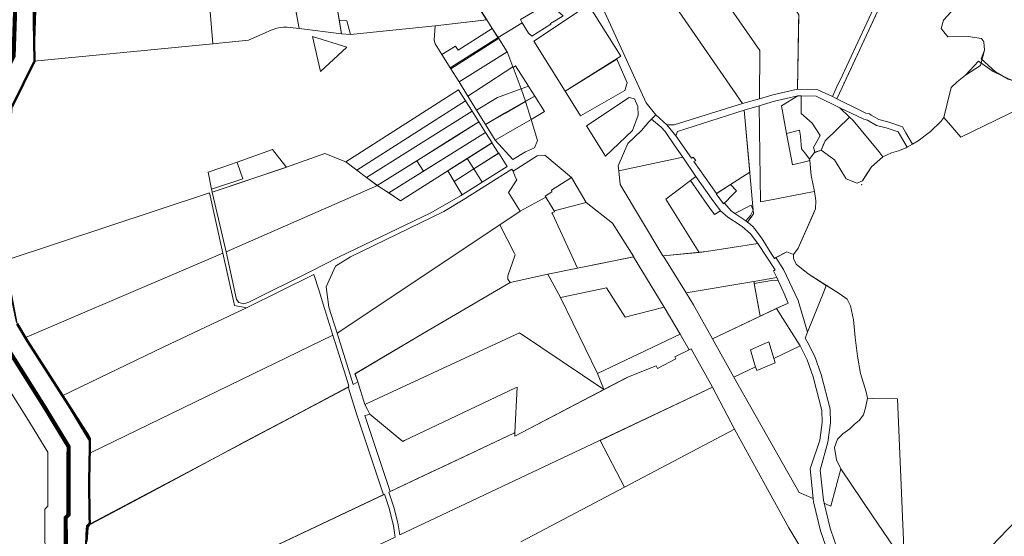
# Model space of a CAD drawing. Units: millimetres. Extents: x 1331 to 38040, y -5065 to 26310.
# Drawn here: x 21001 to 23370, y 8269 to 9513 of the extents above; entities that cross this region are included whole.
import ezdxf

# ---------------------------------------------------------------- set-up
doc = ezdxf.new("R2010")
doc.units = ezdxf.units.MM
for name, color, linetype, lineweight in [('2006_VALD', 7, 'Continuous', 5), ('45', 7, 'Continuous', 5), ('Level 1', 24, 'Continuous', 0)]:
    doc.layers.add(name, color=color, linetype=linetype, lineweight=lineweight)
doc.layers.add('VALLA PIIR', color=1, linetype='Continuous', lineweight=5, plot=False)

msp = doc.modelspace()

# ---------------------------------------------------------------- linework, layer by layer
at = {"layer": '2006_VALD', "linetype": 'Continuous', "lineweight": 50}
for points in [[(20983, 9303.6), (21036.4, 9412.8), (21030.5, 9748), (21037.1, 9762.7), (21008.9, 9779.7), (20976.3, 9799.4)], [(21161.7, 8256.3), (21164.2, 8289.5), (21164.8, 8292.8), (21170, 8300.1), (21168.5, 8314.5), (21168.2, 8403.4), (21169.3, 8482.5), (21169.3, 8501.4), (21170, 8504.5), (21166.8, 8510), (21019.5, 8738.5), (20994.4, 8780.7)]]:
    msp.add_lwpolyline(points, dxfattribs=at)
at = {"layer": '45', "linetype": 'Continuous'}
msp.add_point((23027.1, 9115.2), dxfattribs=at)
at = {"layer": 'Level 1', "flags": 128}
for points in [[(23227, 9908), (23206.5, 9866.8), (23198.1, 9848.7), (23180, 9809.6), (23161, 9768.7), (23136.3, 9715.4), (23111.6, 9662.2), (23088.9, 9613.2), (23082.2, 9598.7), (22974, 9365.6), (22969.8, 9356.5), (22956.4, 9327.5), (22967.2, 9322.3), (22979.7, 9349.2), (22983.9, 9358.3), (23161.2, 9740.5), (23172.6, 9765.2), (23191.7, 9806.4), (23210.7, 9847.2), (23215.7, 9858.1), (23236.5, 9902.8)], [(23227, 9908), (23206.5, 9866.8), (23198.1, 9848.7), (23180, 9809.6), (23161, 9768.7), (23136.3, 9715.4), (23111.6, 9662.2), (23088.9, 9613.2), (23082.2, 9598.7), (22974, 9365.6), (22969.8, 9356.5), (22956.4, 9327.5), (22967.2, 9322.3), (22979.7, 9349.2), (22983.9, 9358.3), (23161.2, 9740.5), (23172.6, 9765.2), (23191.7, 9806.4), (23210.7, 9847.2), (23215.7, 9858.1), (23236.5, 9902.8)], [(21040.8, 9687.7), (21035.8, 9412.6), (21465.5, 9454.9), (21451.1, 9629.5), (21646.5, 9639.1), (21661.6, 9556.1), (21756.5, 9591.2), (21769.3, 9511.8), (21788.3, 9510), (21796.7, 9476.8), (22000.5, 9498.2), (22124.4, 9512.4), (21974.9, 9747.4), (21733.7, 9749.7), (21121.9, 9755.4), (21078, 9717.5)], [(21040.8, 9687.7), (21035.8, 9412.6), (21465.5, 9454.9), (21451.1, 9629.5), (21646.5, 9639.1), (21661.6, 9556.1), (21756.5, 9591.2), (21769.3, 9511.8), (21788.3, 9510), (21796.7, 9476.8), (22000.5, 9498.2), (22124.4, 9512.4), (21974.9, 9747.4), (21733.7, 9749.7), (21121.9, 9755.4), (21078, 9717.5)], [(22828, 9716.8), (22846.1, 9688.4), (22848.2, 9685.1), (22797.7, 9652.5), (22800.9, 9647.2), (22875.5, 9524.1), (22875.1, 9502.7), (22874.9, 9492.7), (22872.4, 9345.7), (22921.6, 9344), (22956.4, 9327.5), (22969.8, 9356.5), (22974, 9365.6), (23082.2, 9598.7), (22988.9, 9642), (22967.8, 9596.7), (22931.5, 9613.5), (22895.2, 9630.4), (22859, 9647.2), (22880, 9692.6)], [(22828, 9716.8), (22846.1, 9688.4), (22848.2, 9685.1), (22797.7, 9652.5), (22800.9, 9647.2), (22875.5, 9524.1), (22875.1, 9502.7), (22874.9, 9492.7), (22872.4, 9345.7), (22921.6, 9344), (22956.4, 9327.5), (22969.8, 9356.5), (22974, 9365.6), (23082.2, 9598.7), (22988.9, 9642), (22967.8, 9596.7), (22931.5, 9613.5), (22895.2, 9630.4), (22859, 9647.2), (22880, 9692.6)], [(22487.3, 9677.9), (22740.1, 9310.6), (22781.2, 9322), (22781.6, 9438.6), (22688.2, 9574.4), (22684.7, 9579.5), (22665.8, 9567.4), (22628.6, 9630.5), (22621.7, 9634.8), (22519.9, 9699.2)], [(22487.3, 9677.9), (22740.1, 9310.6), (22781.2, 9322), (22781.6, 9438.6), (22688.2, 9574.4), (22684.7, 9579.5), (22665.8, 9567.4), (22628.6, 9630.5), (22621.7, 9634.8), (22519.9, 9699.2)], [(22380.2, 9610.7), (22385.3, 9585.3), (22391.9, 9567.3), (22508, 9312.7), (22531.7, 9283.2), (22558, 9259.6), (22576, 9259.3), (22740.1, 9310.6), (22487.3, 9677.9)], [(22380.2, 9610.7), (22385.3, 9585.3), (22391.9, 9567.3), (22508, 9312.7), (22531.7, 9283.2), (22558, 9259.6), (22576, 9259.3), (22740.1, 9310.6), (22487.3, 9677.9)], [(22781.2, 9322), (22812.9, 9331.9), (22872.4, 9345.7), (22875.5, 9524.1), (22800.9, 9647.2), (22797.7, 9652.5), (22684.7, 9579.5), (22688.2, 9574.4), (22781.6, 9438.6)], [(22781.2, 9322), (22812.9, 9331.9), (22872.4, 9345.7), (22875.5, 9524.1), (22800.9, 9647.2), (22797.7, 9652.5), (22684.7, 9579.5), (22688.2, 9574.4), (22781.6, 9438.6)], [(21451.1, 9629.5), (21465.5, 9454.9), (21551.4, 9463.5), (21605.6, 9487.2), (21619.3, 9492.1), (21628, 9494.1), (21635.3, 9494.8), (21644.5, 9494.5), (21673.4, 9491.4), (21661.6, 9556.1), (21646.5, 9639.1)], [(21451.1, 9629.5), (21465.5, 9454.9), (21551.4, 9463.5), (21605.6, 9487.2), (21619.3, 9492.1), (21628, 9494.1), (21635.3, 9494.8), (21644.5, 9494.5), (21673.4, 9491.4), (21661.6, 9556.1), (21646.5, 9639.1)], [(21756.4, 9591.2), (21661.6, 9556.1), (21673.4, 9491.3), (21774.8, 9478.2)], [(21756.4, 9591.2), (21661.6, 9556.1), (21673.4, 9491.3), (21774.8, 9478.2)], [(23299.3, 9585.5), (23260.4, 9551.5), (23223.3, 9511.4), (23218.4, 9491.7), (23234, 9471.6), (23282.8, 9472.2), (23315.3, 9467.1), (23321, 9459.3), (23322, 9439.1), (23314.7, 9418.5), (23349.1, 9386.9), (23379, 9369.3), (23441.9, 9351.2), (23444.7, 9360.1), (23417.4, 9484.4), (23376.9, 9582.4), (23304.8, 9575.7)], [(23299.3, 9585.5), (23260.4, 9551.5), (23223.3, 9511.4), (23218.4, 9491.7), (23234, 9471.6), (23282.8, 9472.2), (23315.3, 9467.1), (23321, 9459.3), (23322, 9439.1), (23314.7, 9418.5), (23349.1, 9386.9), (23379, 9369.3), (23441.9, 9351.2), (23444.7, 9360.1), (23417.4, 9484.4), (23376.9, 9582.4), (23304.8, 9575.7)], [(22308.9, 9522.3), (22272.6, 9552.4), (22267.4, 9549.3), (22244.2, 9535.8), (22205.5, 9513), (22209.6, 9505.4), (22225.2, 9480.4), (22233.5, 9473), (22279.2, 9501.5), (22278.1, 9503.2), (22291.9, 9511.7)], [(22308.9, 9522.3), (22272.6, 9552.4), (22267.4, 9549.3), (22244.2, 9535.8), (22205.5, 9513), (22209.6, 9505.4), (22225.2, 9480.4), (22233.5, 9473), (22279.2, 9501.5), (22278.1, 9503.2), (22291.9, 9511.7)], [(22237.9, 9460.7), (22313.6, 9340.4), (22447.5, 9424.8), (22369.4, 9548.6)], [(22237.9, 9460.7), (22313.6, 9340.4), (22447.5, 9424.8), (22369.4, 9548.6)], [(21788.3, 9510), (21769.3, 9511.7), (21774.8, 9478.2), (21796.6, 9476.8)], [(21788.3, 9510), (21769.3, 9511.7), (21774.8, 9478.2), (21796.6, 9476.8)], [(22049.2, 9449.2), (22055.6, 9439.6), (22138, 9491.1), (22124.5, 9512.3), (22000.6, 9498.2), (21998.1, 9463.3), (22000.8, 9454.7), (22017, 9428.6)], [(22049.2, 9449.2), (22055.6, 9439.6), (22138, 9491.1), (22124.5, 9512.3), (22000.6, 9498.2), (21998.1, 9463.3), (22000.8, 9454.7), (22017, 9428.6)], [(22152.8, 9467.5), (22138, 9491.1), (22055.6, 9439.6), (22049.2, 9449.2), (22017, 9428.6), (22038, 9394.5)], [(22152.8, 9467.5), (22138, 9491.1), (22055.6, 9439.6), (22049.2, 9449.2), (22017, 9428.6), (22038, 9394.5)], [(21788.2, 9446.5), (21705.7, 9472.2), (21724.4, 9387.6)], [(21788.2, 9446.5), (21705.7, 9472.2), (21724.4, 9387.6)], [(22151.8, 9469.8), (22037, 9396.8), (22058.2, 9363.1), (22173.6, 9435.2)], [(22151.8, 9469.8), (22037, 9396.8), (22058.2, 9363.1), (22173.6, 9435.2)], [(22173.6, 9435.2), (22058.2, 9363.1), (22079.3, 9328.4), (22110.9, 9349.2), (22187.5, 9399.5), (22175.8, 9431.2)], [(22173.6, 9435.2), (22058.2, 9363.1), (22079.3, 9328.4), (22110.9, 9349.2), (22187.5, 9399.5), (22175.8, 9431.2)], [(22437.5, 9417.9), (22313.6, 9340.4), (22350, 9280.9), (22457, 9342.2), (22462.9, 9360.8)], [(22437.5, 9417.9), (22313.6, 9340.4), (22350, 9280.9), (22457, 9342.2), (22462.9, 9360.8)], [(23246.1, 9252.3), (23265.7, 9229.5), (23435.2, 9312.6), (23442.3, 9316), (23442.9, 9332), (23442.2, 9348.8), (23381.9, 9369.1), (23343.2, 9388), (23308.2, 9413.1), (23276.5, 9379.4), (23256.2, 9363.2), (23242.3, 9349.2), (23231.9, 9307), (23224.3, 9277)], [(23246.1, 9252.3), (23265.7, 9229.5), (23435.2, 9312.6), (23442.3, 9316), (23442.9, 9332), (23442.2, 9348.8), (23381.9, 9369.1), (23343.2, 9388), (23308.2, 9413.1), (23276.5, 9379.4), (23256.2, 9363.2), (23242.3, 9349.2), (23231.9, 9307), (23224.3, 9277)], [(22187.5, 9399.5), (22110.9, 9349.2), (22079.4, 9328.5), (22100.4, 9294.9), (22150.5, 9325.6), (22207.1, 9346.3), (22188.2, 9397.5)], [(22187.5, 9399.5), (22110.9, 9349.2), (22079.4, 9328.5), (22100.4, 9294.9), (22150.5, 9325.6), (22207.1, 9346.3), (22188.2, 9397.5)], [(22188.2, 9397.5), (22207.1, 9346.3), (22224.8, 9352.6), (22194.1, 9401.2)], [(22188.2, 9397.5), (22207.1, 9346.3), (22224.8, 9352.6), (22194.1, 9401.2)], [(22056.8, 9343.6), (21785.5, 9170.6), (21812.3, 9150.3), (22073.4, 9317.6)], [(22056.8, 9343.6), (21785.5, 9170.6), (21812.3, 9150.3), (22073.4, 9317.6)], [(22167.6, 9287.2), (22218, 9316.2), (22207.1, 9346.3), (22150.5, 9325.6), (22100.4, 9294.9), (22121.5, 9260.6)], [(22167.6, 9287.2), (22218, 9316.2), (22207.1, 9346.3), (22150.5, 9325.6), (22100.4, 9294.9), (22121.5, 9260.6)], [(22224.8, 9352.6), (22207.1, 9346.3), (22218, 9316.2), (22240.2, 9328.6), (22225.9, 9350.9)], [(22224.8, 9352.6), (22207.1, 9346.3), (22218, 9316.2), (22240.2, 9328.6), (22225.9, 9350.9)], [(22073.4, 9317.6), (21812.3, 9150.3), (21835.5, 9132.9), (22029.3, 9254.9), (22089.4, 9292.5)], [(22073.4, 9317.6), (21812.3, 9150.3), (21835.5, 9132.9), (22029.3, 9254.9), (22089.4, 9292.5)], [(22122, 9260.2), (22145.3, 9222.8), (22192.4, 9249.9), (22231.4, 9272.6), (22218.3, 9315.9), (22168, 9286.9)], [(22122, 9260.2), (22145.3, 9222.8), (22192.4, 9249.9), (22231.4, 9272.6), (22218.3, 9315.9), (22168, 9286.9)], [(22240.2, 9328.6), (22218.3, 9315.9), (22231.4, 9272.6), (22263.6, 9291.2)], [(22240.2, 9328.6), (22218.3, 9315.9), (22231.4, 9272.6), (22263.6, 9291.2)], [(22467.5, 9325.2), (22364.8, 9257.1), (22410.8, 9184), (22475.7, 9246.1), (22489.2, 9282.8), (22488.4, 9303.8), (22480.1, 9322)], [(22467.5, 9325.2), (22364.8, 9257.1), (22410.8, 9184), (22475.7, 9246.1), (22489.2, 9282.8), (22488.4, 9303.8), (22480.1, 9322)], [(22783.5, 9073.8), (22818, 9080.7), (22895.8, 9095.9), (22913.6, 9099.3), (22905.5, 9137.6), (22901.7, 9173.5), (22893.2, 9171.4), (22860, 9163.3), (22846, 9238.7), (22834.1, 9305), (22873, 9329.7), (22816.7, 9316.4), (22780.2, 9305.3)], [(22783.5, 9073.8), (22818, 9080.7), (22895.8, 9095.9), (22913.6, 9099.3), (22905.5, 9137.6), (22901.7, 9173.5), (22893.2, 9171.4), (22860, 9163.3), (22846, 9238.7), (22834.1, 9305), (22873, 9329.7), (22816.7, 9316.4), (22780.2, 9305.3)], [(22834.1, 9305), (22846, 9238.7), (22877.4, 9246.4), (22879.1, 9237.3), (22879.6, 9232.4), (22882.4, 9201.7), (22889.8, 9192.1), (22901.3, 9177.1), (22912.1, 9192.4), (22914.3, 9193.3), (22911.7, 9202.5), (22911.1, 9204.6), (22926.7, 9233.9), (22908, 9263.7), (22880.9, 9286.4), (22881.3, 9329.4), (22873, 9329.7)], [(22834.1, 9305), (22846, 9238.7), (22877.4, 9246.4), (22879.1, 9237.3), (22879.6, 9232.4), (22882.4, 9201.7), (22889.8, 9192.1), (22901.3, 9177.1), (22912.1, 9192.4), (22914.3, 9193.3), (22911.7, 9202.5), (22911.1, 9204.6), (22926.7, 9233.9), (22908, 9263.7), (22880.9, 9286.4), (22881.3, 9329.4), (22873, 9329.7)], [(22881.3, 9329.4), (22880.9, 9286.4), (22908, 9263.7), (22926.7, 9233.9), (22911.1, 9204.6), (22911.7, 9202.5), (22914.3, 9193.3), (22929, 9198.7), (22934.5, 9210.7), (22939.1, 9220.8), (22997.7, 9277.6), (22974.6, 9300.4), (22917.2, 9328.2)], [(22881.3, 9329.4), (22880.9, 9286.4), (22908, 9263.7), (22926.7, 9233.9), (22911.1, 9204.6), (22911.7, 9202.5), (22914.3, 9193.3), (22929, 9198.7), (22934.5, 9210.7), (22939.1, 9220.8), (22997.7, 9277.6), (22974.6, 9300.4), (22917.2, 9328.2)], [(22089.6, 9292.1), (22029.4, 9254.6), (21835.6, 9132.6), (21861.1, 9113.2), (22046.2, 9229.4), (22105.8, 9266.5)], [(22089.6, 9292.1), (22029.4, 9254.6), (21835.6, 9132.6), (21861.1, 9113.2), (22046.2, 9229.4), (22105.8, 9266.5)], [(22579.8, 9233), (22617.6, 9179.2), (22621.7, 9182), (22627.4, 9173.8), (22623.3, 9171), (22677.2, 9094.1), (22711.3, 9116), (22757.7, 9145.8), (22744, 9294.5), (22583.4, 9243.8)], [(22579.8, 9233), (22617.6, 9179.2), (22621.7, 9182), (22627.4, 9173.8), (22623.3, 9171), (22677.2, 9094.1), (22711.3, 9116), (22757.7, 9145.8), (22744, 9294.5), (22583.4, 9243.8)], [(22744, 9294.5), (22766.9, 9045.5), (22751.9, 9025.1), (22758.8, 9020), (22765.5, 9013.7), (22785.4, 8987.5), (22811, 8947.2), (22816.7, 8937.8), (22846.4, 8954), (22850.7, 8952.2), (22863, 8947.1), (22873.7, 8962.5), (22915.5, 9057), (22916.9, 9076.2), (22913.6, 9099.3), (22895.8, 9095.9), (22818, 9080.7), (22783.5, 9073.8), (22780.2, 9305.3)], [(22744, 9294.5), (22766.9, 9045.5), (22751.9, 9025.1), (22758.8, 9020), (22765.5, 9013.7), (22785.4, 8987.5), (22811, 8947.2), (22816.7, 8937.8), (22846.4, 8954), (22850.7, 8952.2), (22863, 8947.1), (22873.7, 8962.5), (22915.5, 9057), (22916.9, 9076.2), (22913.6, 9099.3), (22895.8, 9095.9), (22818, 9080.7), (22783.5, 9073.8), (22780.2, 9305.3)], [(22974.6, 9300.4), (22997.7, 9277.6), (23006.2, 9269.9), (23067.7, 9195.4), (23078.1, 9182.8), (23098.6, 9192.4), (23115.2, 9196.9), (23133.6, 9204.3), (23136.2, 9205.8), (23128, 9219.4), (23119.9, 9233.2), (23114.9, 9242.5), (23085.4, 9252.5), (23062.2, 9258.1), (23040.6, 9270.8), (23032.2, 9273.4), (23017, 9280.3)], [(22974.6, 9300.4), (22997.7, 9277.6), (23006.2, 9269.9), (23067.7, 9195.4), (23078.1, 9182.8), (23098.6, 9192.4), (23115.2, 9196.9), (23133.6, 9204.3), (23136.2, 9205.8), (23128, 9219.4), (23119.9, 9233.2), (23114.9, 9242.5), (23085.4, 9252.5), (23062.2, 9258.1), (23040.6, 9270.8), (23032.2, 9273.4), (23017, 9280.3)], [(22121.7, 9241.4), (22105.6, 9266.9), (22046.3, 9229.6), (21956.7, 9173.2), (21972.5, 9148)], [(22121.7, 9241.4), (22105.6, 9266.9), (22046.3, 9229.6), (21956.7, 9173.2), (21972.5, 9148)], [(22145.3, 9222.8), (22187.3, 9175.7), (22217.9, 9194.6), (22239.9, 9204), (22246.9, 9221.5), (22231.4, 9272.6), (22192.4, 9249.9)], [(22145.3, 9222.8), (22187.3, 9175.7), (22217.9, 9194.6), (22239.9, 9204), (22246.9, 9221.5), (22231.4, 9272.6), (22192.4, 9249.9)], [(22521, 9273.5), (22514.6, 9266.8), (22497.4, 9246.2), (22464.1, 9214.3), (22441.2, 9161.1), (22442.4, 9148.4), (22596.4, 9182), (22577.4, 9208.6), (22553.7, 9243.6), (22544, 9253.8)], [(22521, 9273.5), (22514.6, 9266.8), (22497.4, 9246.2), (22464.1, 9214.3), (22441.2, 9161.1), (22442.4, 9148.4), (22596.4, 9182), (22577.4, 9208.6), (22553.7, 9243.6), (22544, 9253.8)], [(22961.1, 9174.9), (22989.6, 9129.5), (23016.1, 9119.1), (23028.6, 9125), (23050.2, 9158.5), (23078.1, 9182.8), (23067.7, 9195.4), (23006.2, 9269.9), (22997.7, 9277.6), (22939.1, 9220.8), (22929, 9198.7)], [(22961.1, 9174.9), (22989.6, 9129.5), (23016.1, 9119.1), (23028.6, 9125), (23050.2, 9158.5), (23078.1, 9182.8), (23067.7, 9195.4), (23006.2, 9269.9), (22997.7, 9277.6), (22939.1, 9220.8), (22929, 9198.7)], [(22137.5, 9216.3), (22121.7, 9241.4), (21889, 9095.7), (21917.1, 9076.9), (22039.5, 9154.1), (22078.3, 9178.6)], [(22137.5, 9216.3), (22121.7, 9241.4), (21889, 9095.7), (21917.1, 9076.9), (22039.5, 9154.1), (22078.3, 9178.6)], [(22846, 9238.7), (22860, 9163.3), (22893.2, 9171.4), (22901.7, 9173.5), (22901.3, 9177.1), (22889.8, 9192.1), (22882.4, 9201.7), (22879.6, 9232.4), (22879.1, 9237.3), (22877.4, 9246.4)], [(22846, 9238.7), (22860, 9163.3), (22893.2, 9171.4), (22901.7, 9173.5), (22901.3, 9177.1), (22889.8, 9192.1), (22882.4, 9201.7), (22879.6, 9232.4), (22879.1, 9237.3), (22877.4, 9246.4)], [(22077.8, 9178.5), (22093.6, 9153.3), (22153.1, 9191.1), (22136.9, 9216.4)], [(22077.8, 9178.5), (22093.6, 9153.3), (22153.1, 9191.1), (22136.9, 9216.4)], [(21525.3, 9166.6), (21537.7, 9129.5), (21462.6, 9104.3), (21464.1, 9097.4), (21640.9, 9156.8), (21642.9, 9157.5), (21641.6, 9159.2), (21608.8, 9200), (21524.2, 9169.8)], [(21525.3, 9166.6), (21537.7, 9129.5), (21462.6, 9104.3), (21464.1, 9097.4), (21640.9, 9156.8), (21642.9, 9157.5), (21641.6, 9159.2), (21608.8, 9200), (21524.2, 9169.8)], [(21454.2, 9145.2), (21462.6, 9104.3), (21537.7, 9129.5), (21525.3, 9166.6), (21524.2, 9169.8), (21487.5, 9156.7), (21484.7, 9155.7)], [(21454.2, 9145.2), (21462.6, 9104.3), (21537.7, 9129.5), (21525.3, 9166.6), (21524.2, 9169.8), (21487.5, 9156.7), (21484.7, 9155.7)], [(21734.7, 9190.7), (21642.7, 9157.5), (21640.7, 9156.8), (21464.2, 9097.4), (21497.4, 8954), (21861.5, 9113.2), (21835.5, 9133), (21812.4, 9150.3), (21785.4, 9170.5)], [(21734.7, 9190.7), (21642.7, 9157.5), (21640.7, 9156.8), (21464.2, 9097.4), (21497.4, 8954), (21861.5, 9113.2), (21835.5, 9133), (21812.4, 9150.3), (21785.4, 9170.5)], [(21861.4, 9113.1), (21889, 9095.7), (21972.5, 9148), (21956.7, 9173.2)], [(21861.4, 9113.1), (21889, 9095.7), (21972.5, 9148), (21956.7, 9173.2)], [(22077.7, 9178.5), (22039.2, 9154.1), (22030.7, 9148.8), (22046.2, 9123.1), (22093.9, 9153.3)], [(22077.7, 9178.5), (22039.2, 9154.1), (22030.7, 9148.8), (22046.2, 9123.1), (22093.9, 9153.3)], [(22153.5, 9191), (22093.9, 9153.3), (22113.9, 9121.3), (22173.8, 9159.2)], [(22153.5, 9191), (22093.9, 9153.3), (22113.9, 9121.3), (22173.8, 9159.2)], [(22177, 9096.8), (22204.9, 9051.6), (22266.6, 9085.1), (22265.5, 9087.5), (22281.6, 9098), (22280.4, 9102.5), (22328.7, 9132.8), (22264.2, 9186.3), (22246.3, 9184.8), (22187.9, 9148.2), (22192.8, 9134.5), (22197.4, 9126.9)], [(22177, 9096.8), (22204.9, 9051.6), (22266.6, 9085.1), (22265.5, 9087.5), (22281.6, 9098), (22280.4, 9102.5), (22328.7, 9132.8), (22264.2, 9186.3), (22246.3, 9184.8), (22187.9, 9148.2), (22192.8, 9134.5), (22197.4, 9126.9)], [(22442.4, 9148.4), (22445.7, 9115.8), (22548.6, 8943.7), (22635.6, 8952.4), (22555.4, 9080.6), (22615.1, 9125.8), (22627.6, 9135.3), (22596.4, 9181.9)], [(22442.4, 9148.4), (22445.7, 9115.8), (22548.6, 8943.7), (22635.6, 8952.4), (22555.4, 9080.6), (22615.1, 9125.8), (22627.6, 9135.3), (22596.4, 9181.9)], [(22030.8, 9148.7), (21917, 9076.9), (21888.5, 9096), (21861.5, 9113.2), (21497.4, 8954), (21522.6, 8839), (21527.8, 8832), (21539.9, 8828.8), (21552.3, 8832.5), (21701.9, 8906.9), (21768.1, 8940.6), (21990.5, 9047.7), (22061.8, 9088.5), (22065.8, 9090.9)], [(22030.8, 9148.7), (21917, 9076.9), (21888.5, 9096), (21861.5, 9113.2), (21497.4, 8954), (21522.6, 8839), (21527.8, 8832), (21539.9, 8828.8), (21552.3, 8832.5), (21701.9, 8906.9), (21768.1, 8940.6), (21990.5, 9047.7), (22061.8, 9088.5), (22065.8, 9090.9)], [(21737.9, 8869.5), (21745.1, 8820.2), (21764.5, 8758.2), (22155.9, 9018.9), (22204.9, 9051.6), (22177, 9096.8), (22197.4, 9126.8), (22192.8, 9134.5), (22187.9, 9148.2), (22185.3, 9153.1), (22067.6, 9079.1), (22021.5, 9051), (21796.6, 8941.9), (21760.5, 8918.9)], [(21737.9, 8869.5), (21745.1, 8820.2), (21764.5, 8758.2), (22155.9, 9018.9), (22204.9, 9051.6), (22177, 9096.8), (22197.4, 9126.8), (22192.8, 9134.5), (22187.9, 9148.2), (22185.3, 9153.1), (22067.6, 9079.1), (22021.5, 9051), (21796.6, 8941.9), (21760.5, 8918.9)], [(22093.9, 9153.3), (22046.2, 9123.1), (22065.6, 9090.8), (22114, 9121.3)], [(22093.9, 9153.3), (22046.2, 9123.1), (22065.6, 9090.8), (22114, 9121.3)], [(22364.2, 9072.8), (22328.7, 9132.8), (22280.4, 9102.5), (22281.6, 9098), (22265.5, 9087.5), (22266.6, 9085.1), (22286.5, 9052.5)], [(22364.2, 9072.8), (22328.7, 9132.8), (22280.4, 9102.5), (22281.6, 9098), (22265.5, 9087.5), (22266.6, 9085.1), (22286.5, 9052.5)], [(22555.4, 9080.6), (22635.6, 8952.5), (22653.5, 8954.3), (22777.3, 8973.8), (22759.1, 8997.1), (22739.2, 9015.1), (22734.7, 9017.7), (22704.6, 9037.1), (22687.3, 9052.6), (22672.8, 9043.8), (22654.8, 9067.4), (22615.2, 9125.7)], [(22555.4, 9080.6), (22635.6, 8952.5), (22653.5, 8954.3), (22777.3, 8973.8), (22759.1, 8997.1), (22739.2, 9015.1), (22734.7, 9017.7), (22704.6, 9037.1), (22687.3, 9052.6), (22672.8, 9043.8), (22654.8, 9067.4), (22615.2, 9125.7)], [(22627.6, 9135.1), (22615.2, 9125.7), (22654.8, 9067.4), (22672.8, 9043.8), (22687.3, 9052.6), (22664.6, 9083.1)], [(22627.6, 9135.1), (22615.2, 9125.7), (22654.8, 9067.4), (22672.8, 9043.8), (22687.3, 9052.6), (22664.6, 9083.1)], [(22676.4, 9093.6), (22694, 9069), (22703, 9077.1), (22709.6, 9084.2), (22725.5, 9100.5), (22711.3, 9116)], [(22676.4, 9093.6), (22694, 9069), (22703, 9077.1), (22709.6, 9084.2), (22725.5, 9100.5), (22711.3, 9116)], [(21457.9, 9095.4), (20965.8, 8932.6), (20961.9, 8931.3), (20992.5, 8785.9), (20994.5, 8780.8), (21014.5, 8747.1), (21018.5, 8748.8), (21489.9, 8950.7)], [(21457.9, 9095.4), (20965.8, 8932.6), (20961.9, 8931.3), (20992.5, 8785.9), (20994.5, 8780.8), (21014.5, 8747.1), (21018.5, 8748.8), (21489.9, 8950.7)], [(22155.9, 9018.9), (22191.1, 8950), (22193, 8946.5), (22175.8, 8896.1), (22175.5, 8888.3), (22181.2, 8880.2), (22271.6, 8900), (22342.7, 8914.3), (22282.7, 9045), (22281.5, 9047.7), (22288, 9050.1), (22286.5, 9052.5), (22266.6, 9085.1), (22204.9, 9051.6)], [(22155.9, 9018.9), (22191.1, 8950), (22193, 8946.5), (22175.8, 8896.1), (22175.5, 8888.3), (22181.2, 8880.2), (22271.6, 8900), (22342.7, 8914.3), (22282.7, 9045), (22281.5, 9047.7), (22288, 9050.1), (22286.5, 9052.5), (22266.6, 9085.1), (22204.9, 9051.6)], [(22286.5, 9052.5), (22288, 9050.1), (22281.5, 9047.7), (22282.7, 9045), (22342.7, 8914.3), (22478.2, 8941.5), (22427.4, 9022.6), (22364.1, 9072.8)], [(22286.5, 9052.5), (22288, 9050.1), (22281.5, 9047.7), (22282.7, 9045), (22342.7, 8914.3), (22478.2, 8941.5), (22427.4, 9022.6), (22364.1, 9072.8)], [(22721.4, 9045.7), (22748.2, 9028), (22759.1, 9041), (22766.1, 9054.1), (22760.9, 9065.8)], [(22721.4, 9045.7), (22748.2, 9028), (22759.1, 9041), (22766.1, 9054.1), (22760.9, 9065.8)], [(21764.5, 8758.2), (21803.2, 8634.6), (21814.1, 8641.1), (21807.7, 8659.9), (21974.2, 8758.4), (22181.2, 8880.2), (22175.5, 8888.3), (22175.8, 8896.1), (22193, 8946.5), (22191.1, 8950), (22155.9, 9018.9)], [(21764.5, 8758.2), (21803.2, 8634.6), (21814.1, 8641.1), (21807.7, 8659.9), (21974.2, 8758.4), (22181.2, 8880.2), (22175.5, 8888.3), (22175.8, 8896.1), (22193, 8946.5), (22191.1, 8950), (22155.9, 9018.9)], [(22548.8, 8943.9), (22604.2, 8855.3), (22767.1, 8882.4), (22822.9, 8891.7), (22814.3, 8907.8), (22818.4, 8910.6), (22777.3, 8973.8), (22653.5, 8954.3)], [(22548.8, 8943.9), (22604.2, 8855.3), (22767.1, 8882.4), (22822.9, 8891.7), (22814.3, 8907.8), (22818.4, 8910.6), (22777.3, 8973.8), (22653.5, 8954.3)], [(21489.9, 8950.7), (21018.5, 8748.8), (21014.5, 8747.1), (21024.9, 8729.8), (21043.7, 8700.6), (21082.2, 8639.6), (21102.9, 8606.9), (21347.5, 8725.3), (21546.6, 8819.2), (21518.1, 8824.5), (21515.1, 8836.1)], [(21489.9, 8950.7), (21018.5, 8748.8), (21014.5, 8747.1), (21024.9, 8729.8), (21043.7, 8700.6), (21082.2, 8639.6), (21102.9, 8606.9), (21347.5, 8725.3), (21546.6, 8819.2), (21518.1, 8824.5), (21515.1, 8836.1)], [(22271.4, 8900), (22302.1, 8843.6), (22412.8, 8867.1), (22457.7, 8796.6), (22551.9, 8820.4), (22478.1, 8941.4)], [(22271.4, 8900), (22302.1, 8843.6), (22412.8, 8867.1), (22457.7, 8796.6), (22551.9, 8820.4), (22478.1, 8941.4)], [(22820.2, 8939.7), (22839.1, 8911.2), (22873.7, 8836.5), (22896.5, 8760.3), (22935.4, 8857.3), (22941.7, 8873), (22898, 8900.8), (22868.8, 8923.7), (22863.1, 8937.9), (22863, 8947.1), (22850.7, 8952.2), (22846.4, 8954)], [(22820.2, 8939.7), (22839.1, 8911.2), (22873.7, 8836.5), (22896.5, 8760.3), (22935.4, 8857.3), (22941.7, 8873), (22898, 8900.8), (22868.8, 8923.7), (22863.1, 8937.9), (22863, 8947.1), (22850.7, 8952.2), (22846.4, 8954)], [(21102.9, 8606.9), (21119, 8581.7), (21130.5, 8563.8), (21169.2, 8502.7), (21169.1, 8497.8), (21168.4, 8468.3), (21172.9, 8470.5), (21754.5, 8753.3), (21734.6, 8817), (21721.2, 8859.9), (21708.5, 8899.4), (21546.6, 8819.2), (21347.5, 8725.1)], [(21102.9, 8606.9), (21119, 8581.7), (21130.5, 8563.8), (21169.2, 8502.7), (21169.1, 8497.8), (21168.4, 8468.3), (21172.9, 8470.5), (21754.5, 8753.3), (21734.6, 8817), (21721.2, 8859.9), (21708.5, 8899.4), (21546.6, 8819.2), (21347.5, 8725.1)], [(21807.4, 8660.3), (21814.2, 8641), (21831.1, 8586), (22203.6, 8758.4), (22406.8, 8622.1), (22405.8, 8624.5), (22391, 8660.8), (22302.1, 8843.6), (22271.5, 8900.1), (22180.9, 8880.2), (21974.3, 8758.4)], [(21807.4, 8660.3), (21814.2, 8641), (21831.1, 8586), (22203.6, 8758.4), (22406.8, 8622.1), (22405.8, 8624.5), (22391, 8660.8), (22302.1, 8843.6), (22271.5, 8900.1), (22180.9, 8880.2), (21974.3, 8758.4)], [(22768, 8877.5), (22782.6, 8798.5), (22821.4, 8816.9), (22850, 8830.5), (22839.8, 8855.4), (22825.8, 8885.1), (22815, 8885.4)], [(22768, 8877.5), (22782.6, 8798.5), (22821.4, 8816.9), (22850, 8830.5), (22839.8, 8855.4), (22825.8, 8885.1), (22815, 8885.4)], [(22302.1, 8843.6), (22391, 8660.8), (22589.8, 8755.1), (22551.9, 8820.4), (22457.7, 8796.6), (22412.8, 8867.1)], [(22302.1, 8843.6), (22391, 8660.8), (22589.8, 8755.1), (22551.9, 8820.4), (22457.7, 8796.6), (22412.8, 8867.1)], [(22604.2, 8855.3), (22622.5, 8826), (22668.2, 8744.2), (22782.8, 8798.5), (22767.1, 8882.4)], [(22604.2, 8855.3), (22622.5, 8826), (22668.2, 8744.2), (22782.8, 8798.5), (22767.1, 8882.4)], [(22897, 8735), (22914.1, 8701.5), (22929.4, 8658.5), (22950.7, 8574.9), (22952, 8541.7), (22945.3, 8495.2), (22927.2, 8428.4), (22934.7, 8355.9), (22936.5, 8348.5), (22943.3, 8345.6), (22952.7, 8341.6), (22977, 8431.2), (22966.1, 8453), (22961.1, 8482.9), (22968.5, 8502.7), (22981.1, 8515.8), (22998.3, 8527.8), (23009.1, 8537.7), (23021, 8548), (23031.5, 8561.6), (23035.8, 8578.2), (23041.2, 8601.1), (23037.5, 8616.7), (23024, 8660.5), (23016.7, 8702.9), (23011.5, 8747.7), (23007.3, 8790.4), (23000, 8823.7), (22991.7, 8839.4), (22975, 8851.9), (22941.7, 8873.1), (22935.4, 8857.3), (22896.5, 8760.3), (22890.6, 8745.5)], [(22897, 8735), (22914.1, 8701.5), (22929.4, 8658.5), (22950.7, 8574.9), (22952, 8541.7), (22945.3, 8495.2), (22927.2, 8428.4), (22934.7, 8355.9), (22936.5, 8348.5), (22943.3, 8345.6), (22952.7, 8341.6), (22977, 8431.2), (22966.1, 8453), (22961.1, 8482.9), (22968.5, 8502.7), (22981.1, 8515.8), (22998.3, 8527.8), (23009.1, 8537.7), (23021, 8548), (23031.5, 8561.6), (23035.8, 8578.2), (23041.2, 8601.1), (23037.5, 8616.7), (23024, 8660.5), (23016.7, 8702.9), (23011.5, 8747.7), (23007.3, 8790.4), (23000, 8823.7), (22991.7, 8839.4), (22975, 8851.9), (22941.7, 8873.1), (22935.4, 8857.3), (22896.5, 8760.3), (22890.6, 8745.5)], [(22821.7, 8816.9), (22668.2, 8744.2), (22719.6, 8651.9), (22771.7, 8676.5), (22769.3, 8683.8), (22759.5, 8717.6), (22793.7, 8733.3), (22803.1, 8737.3), (22815.5, 8697.2), (22879.2, 8727.3)], [(22821.7, 8816.9), (22668.2, 8744.2), (22719.6, 8651.9), (22771.7, 8676.5), (22769.3, 8683.8), (22759.5, 8717.6), (22793.7, 8733.3), (22803.1, 8737.3), (22815.5, 8697.2), (22879.2, 8727.3)], [(21168.4, 8468.3), (21167.6, 8436.7), (21167.7, 8410.4), (21167.4, 8383), (21167.7, 8304.4), (21168.4, 8300.7), (21170, 8298.3), (21171.7, 8297.9), (21288.2, 8359.9), (21414, 8427.1), (21545.1, 8497.6), (21677.4, 8567.8), (21785.9, 8625.8), (21793.1, 8629.2), (21791.8, 8633.7), (21785.4, 8654.5), (21754.5, 8753.3), (21172.9, 8470.5)], [(21168.4, 8468.3), (21167.6, 8436.7), (21167.7, 8410.4), (21167.4, 8383), (21167.7, 8304.4), (21168.4, 8300.7), (21170, 8298.3), (21171.7, 8297.9), (21288.2, 8359.9), (21414, 8427.1), (21545.1, 8497.6), (21677.4, 8567.8), (21785.9, 8625.8), (21793.1, 8629.2), (21791.8, 8633.7), (21785.4, 8654.5), (21754.5, 8753.3), (21172.9, 8470.5)], [(21831.1, 8586), (21837.5, 8574), (21843.4, 8562.8), (21922.5, 8497.4), (21927, 8499.5), (22193.6, 8625.9), (22198.1, 8628), (22192.6, 8518.8), (22192.1, 8509.8), (22406.8, 8622.1), (22203.6, 8758.4)], [(21831.1, 8586), (21837.5, 8574), (21843.4, 8562.8), (21922.5, 8497.4), (21927, 8499.5), (22193.6, 8625.9), (22198.1, 8628), (22192.6, 8518.8), (22192.1, 8509.8), (22406.8, 8622.1), (22203.6, 8758.4)], [(22391, 8660.8), (22405.8, 8624.5), (22406.8, 8622.1), (22461.8, 8650.9), (22466, 8653.1), (22532, 8679.6), (22535.6, 8672.8), (22579.7, 8696.3), (22577.3, 8701.1), (22611.7, 8717.4), (22589.8, 8755.1)], [(22391, 8660.8), (22405.8, 8624.5), (22406.8, 8622.1), (22461.8, 8650.9), (22466, 8653.1), (22532, 8679.6), (22535.6, 8672.8), (22579.7, 8696.3), (22577.3, 8701.1), (22611.7, 8717.4), (22589.8, 8755.1)], [(21914.6, 8277.2), (21915.3, 8272.2), (22668.1, 8627.6), (22616.9, 8719.9), (22577.3, 8701.1), (22579.7, 8696.3), (22535.6, 8672.8), (22532, 8679.6), (22466, 8653.1), (22192.1, 8509.8), (22192.6, 8518.8), (22189.5, 8517.3), (21889.3, 8375), (21901.2, 8339.3), (21911.1, 8301.2)], [(21914.6, 8277.2), (21915.3, 8272.2), (22668.1, 8627.6), (22616.9, 8719.9), (22577.3, 8701.1), (22579.7, 8696.3), (22535.6, 8672.8), (22532, 8679.6), (22466, 8653.1), (22192.1, 8509.8), (22192.6, 8518.8), (22189.5, 8517.3), (21889.3, 8375), (21901.2, 8339.3), (21911.1, 8301.2)], [(22719.6, 8651.9), (22876.1, 8374.3), (22910.2, 8359.7), (22903, 8431.2), (22925.8, 8500), (22931.9, 8542.7), (22930.8, 8572), (22910.2, 8652.7), (22895.7, 8693.6), (22879.2, 8727.3), (22815.5, 8697.2), (22818.9, 8686.5), (22774.4, 8667.9), (22771.7, 8676.5)], [(22719.6, 8651.9), (22876.1, 8374.3), (22910.2, 8359.7), (22903, 8431.2), (22925.8, 8500), (22931.9, 8542.7), (22930.8, 8572), (22910.2, 8652.7), (22895.7, 8693.6), (22879.2, 8727.3), (22815.5, 8697.2), (22818.9, 8686.5), (22774.4, 8667.9), (22771.7, 8676.5)], [(22793.7, 8733.3), (22759.5, 8717.6), (22769.3, 8683.9), (22774.4, 8667.9), (22818.9, 8686.5), (22803.1, 8737.3)], [(22793.7, 8733.3), (22759.5, 8717.6), (22769.3, 8683.9), (22774.4, 8667.9), (22818.9, 8686.5), (22803.1, 8737.3)], [(21161.7, 8293.7), (21160, 8273.3), (21158.8, 8219.5), (21162.6, 8031.4), (21167.6, 8033.7), (21170.5, 8035.1), (21876, 8368.7), (21830.2, 8505.8), (21812.1, 8560.9), (21793.2, 8623.1), (21791.7, 8627.9), (21170.2, 8298.8)], [(21161.7, 8293.7), (21160, 8273.3), (21158.8, 8219.5), (21162.6, 8031.4), (21167.6, 8033.7), (21170.5, 8035.1), (21876, 8368.7), (21830.2, 8505.8), (21812.1, 8560.9), (21793.2, 8623.1), (21791.7, 8627.9), (21170.2, 8298.8)], [(21831.6, 8559.4), (21847.5, 8511.5), (21892.4, 8376.5), (22000.4, 8427.7), (22008.6, 8431.6), (22189.5, 8517.3), (22192.6, 8518.8), (22198.1, 8628), (22193.6, 8625.9), (21927, 8499.5), (21922.5, 8497.4), (21843.4, 8562.8), (21838.4, 8561.5)], [(21831.6, 8559.4), (21847.5, 8511.5), (21892.4, 8376.5), (22000.4, 8427.7), (22008.6, 8431.6), (22189.5, 8517.3), (22192.6, 8518.8), (22198.1, 8628), (22193.6, 8625.9), (21927, 8499.5), (21922.5, 8497.4), (21843.4, 8562.8), (21838.4, 8561.5)], [(22397.5, 8499.8), (22456.1, 8387.2), (22720.7, 8526.6), (22668.1, 8627.6)], [(22397.5, 8499.8), (22456.1, 8387.2), (22720.7, 8526.6), (22668.1, 8627.6)], [(23041.2, 8601.1), (23035.8, 8578.2), (23031.5, 8561.6), (23021, 8548), (23009.1, 8537.7), (22998.3, 8527.8), (22981.1, 8515.8), (22968.5, 8502.7), (22961.1, 8482.9), (22966.1, 8453), (22977, 8431.2), (23053.1, 8318.3), (23116, 8225), (23129.3, 8205.4), (23129.1, 8221.6), (23113.4, 8599.5), (23052.2, 8600.9)], [(23041.2, 8601.1), (23035.8, 8578.2), (23031.5, 8561.6), (23021, 8548), (23009.1, 8537.7), (22998.3, 8527.8), (22981.1, 8515.8), (22968.5, 8502.7), (22961.1, 8482.9), (22966.1, 8453), (22977, 8431.2), (23053.1, 8318.3), (23116, 8225), (23129.3, 8205.4), (23129.1, 8221.6), (23113.4, 8599.5), (23052.2, 8600.9)], [(21208.9, 7938.6), (21211.6, 7939.9), (21904.2, 8266.9), (21903.5, 8271.9), (21900.5, 8294), (21889.5, 8336.6), (21878.4, 8369.9), (21170.5, 8035.1), (21167.6, 8033.7), (21207.1, 7953.8)], [(21208.9, 7938.6), (21211.6, 7939.9), (21904.2, 8266.9), (21903.5, 8271.9), (21900.5, 8294), (21889.5, 8336.6), (21878.4, 8369.9), (21170.5, 8035.1), (21167.6, 8033.7), (21207.1, 7953.8)]]:
    msp.add_lwpolyline(points, close=True, dxfattribs=at)
for points in [[(21974.9, 9747.4), (22124.5, 9512.3), (22138, 9491.1), (22151.8, 9469.8), (22209.6, 9505.4), (22205.5, 9513)], [(21974.9, 9747.4), (22124.5, 9512.3), (22138, 9491.1), (22151.8, 9469.8), (22209.6, 9505.4), (22205.5, 9513)], [(23161.2, 9740.4), (22979.7, 9349.2), (22967.2, 9322.3), (23023.6, 9293.8), (23036.7, 9287.9), (23045.8, 9286.2), (23049.5, 9282.9), (23067.9, 9272.1), (23089.6, 9266.9), (23125.4, 9254.7), (23132.9, 9240.5), (23141.2, 9226.6), (23149.1, 9213.2), (23162.9, 9221.2), (23192.7, 9243.2), (23217.2, 9267.4), (23224.3, 9277), (23231.9, 9307), (23242.3, 9349.2), (23256.2, 9363.2), (23276.5, 9379.4), (23312.6, 9402.7), (23322, 9439.1), (23321, 9459.3), (23315.3, 9467.1), (23282.8, 9472.2), (23234, 9471.6), (23218.4, 9491.7), (23223.3, 9511.4), (23260.4, 9551.5)], [(23161.2, 9740.4), (22979.7, 9349.2), (22967.2, 9322.3), (23023.6, 9293.8), (23036.7, 9287.9), (23045.8, 9286.2), (23049.5, 9282.9), (23067.9, 9272.1), (23089.6, 9266.9), (23125.4, 9254.7), (23132.9, 9240.5), (23141.2, 9226.6), (23149.1, 9213.2), (23162.9, 9221.2), (23192.7, 9243.2), (23217.2, 9267.4), (23224.3, 9277), (23231.9, 9307), (23242.3, 9349.2), (23256.2, 9363.2), (23276.5, 9379.4), (23312.6, 9402.7), (23322, 9439.1), (23321, 9459.3), (23315.3, 9467.1), (23282.8, 9472.2), (23234, 9471.6), (23218.4, 9491.7), (23223.3, 9511.4), (23260.4, 9551.5)], [(23435.2, 9312.6), (23265.8, 9229.5), (23246.2, 9252.3), (23224.3, 9277), (23217.2, 9267.4), (23192.7, 9243.2), (23162.9, 9221.2), (23149.1, 9213.2), (23136.2, 9205.8), (23133.6, 9204.3), (23115.2, 9196.9), (23098.6, 9192.4), (23078.1, 9182.8), (23050.2, 9158.5), (23037.6, 9138.8), (23028.6, 9125), (23016.1, 9119.1), (22989.6, 9129.5), (22961.1, 9174.9), (22929, 9198.7), (22912.1, 9192.4), (22901.3, 9177.1), (22901.7, 9173.5), (22903.7, 9154.7), (22905.5, 9137.6), (22913.6, 9099.3), (22916.9, 9076.2), (22915.5, 9057), (22909.1, 9042.4), (22873.7, 8962.5), (22863, 8947.1), (22863.1, 8937.9), (22868.8, 8923.7), (22898, 8900.8), (22975, 8851.9), (22991.7, 8839.4), (23000, 8823.7), (23007.3, 8790.4), (23011.5, 8747.7), (23016.7, 8702.9), (23024, 8660.5), (23037.5, 8616.7), (23041.2, 8601.2), (23052.2, 8600.9), (23113.4, 8599.5), (23129.1, 8221.6)], [(23435.2, 9312.6), (23265.8, 9229.5), (23246.2, 9252.3), (23224.3, 9277), (23217.2, 9267.4), (23192.7, 9243.2), (23162.9, 9221.2), (23149.1, 9213.2), (23136.2, 9205.8), (23133.6, 9204.3), (23115.2, 9196.9), (23098.6, 9192.4), (23078.1, 9182.8), (23050.2, 9158.5), (23037.6, 9138.8), (23028.6, 9125), (23016.1, 9119.1), (22989.6, 9129.5), (22961.1, 9174.9), (22929, 9198.7), (22912.1, 9192.4), (22901.3, 9177.1), (22901.7, 9173.5), (22903.7, 9154.7), (22905.5, 9137.6), (22913.6, 9099.3), (22916.9, 9076.2), (22915.5, 9057), (22909.1, 9042.4), (22873.7, 8962.5), (22863, 8947.1), (22863.1, 8937.9), (22868.8, 8923.7), (22898, 8900.8), (22975, 8851.9), (22991.7, 8839.4), (23000, 8823.7), (23007.3, 8790.4), (23011.5, 8747.7), (23016.7, 8702.9), (23024, 8660.5), (23037.5, 8616.7), (23041.2, 8601.2), (23052.2, 8600.9), (23113.4, 8599.5), (23129.1, 8221.6)], [(22982.2, 8197.3), (22950.8, 8288.7), (22936.5, 8348.5), (22934.7, 8355.9), (22927.2, 8428.4), (22945.3, 8495.2), (22952, 8541.7), (22950.7, 8574.9), (22929.4, 8658.5), (22914.1, 8701.5), (22897, 8735), (22890.6, 8745.5), (22896.5, 8760.3), (22873.7, 8836.5), (22839.1, 8911.2), (22820.2, 8939.7), (22816.7, 8937.8), (22811, 8947.2), (22785.4, 8987.5), (22765.5, 9013.7), (22758.8, 9020), (22751.9, 9025.1), (22748.2, 9028), (22721.4, 9045.7), (22712.8, 9052.5), (22696.4, 9071.2), (22694, 9069), (22676.4, 9093.6), (22677.2, 9094.1), (22623.3, 9171), (22627.4, 9173.8), (22621.7, 9182), (22617.6, 9179.2), (22579.8, 9233), (22558, 9259.6), (22531.7, 9283.2), (22521, 9273.5), (22544, 9253.8), (22553.7, 9243.6), (22577.4, 9208.6), (22596.4, 9182), (22596.4, 9181.9), (22627.6, 9135.1), (22664.6, 9083.1), (22687.3, 9052.6), (22704.6, 9037.1), (22734.7, 9017.7), (22739.2, 9015.1), (22759.1, 8997.1), (22777.3, 8973.8), (22818.4, 8910.6), (22814.3, 8907.8), (22822.9, 8891.7), (22825.8, 8885.1), (22839.8, 8855.4), (22850, 8830.5), (22821.7, 8816.9), (22879.2, 8727.3), (22895.7, 8693.6), (22910.2, 8652.7), (22930.8, 8572), (22931.9, 8542.7), (22925.8, 8500), (22903, 8431.2), (22910.2, 8359.7), (22911, 8351.5), (22927.7, 8282), (22948.2, 8221.7)], [(22982.2, 8197.3), (22950.8, 8288.7), (22936.5, 8348.5), (22934.7, 8355.9), (22927.2, 8428.4), (22945.3, 8495.2), (22952, 8541.7), (22950.7, 8574.9), (22929.4, 8658.5), (22914.1, 8701.5), (22897, 8735), (22890.6, 8745.5), (22896.5, 8760.3), (22873.7, 8836.5), (22839.1, 8911.2), (22820.2, 8939.7), (22816.7, 8937.8), (22811, 8947.2), (22785.4, 8987.5), (22765.5, 9013.7), (22758.8, 9020), (22751.9, 9025.1), (22748.2, 9028), (22721.4, 9045.7), (22712.8, 9052.5), (22696.4, 9071.2), (22694, 9069), (22676.4, 9093.6), (22677.2, 9094.1), (22623.3, 9171), (22627.4, 9173.8), (22621.7, 9182), (22617.6, 9179.2), (22579.8, 9233), (22558, 9259.6), (22531.7, 9283.2), (22521, 9273.5), (22544, 9253.8), (22553.7, 9243.6), (22577.4, 9208.6), (22596.4, 9182), (22596.4, 9181.9), (22627.6, 9135.1), (22664.6, 9083.1), (22687.3, 9052.6), (22704.6, 9037.1), (22734.7, 9017.7), (22739.2, 9015.1), (22759.1, 8997.1), (22777.3, 8973.8), (22818.4, 8910.6), (22814.3, 8907.8), (22822.9, 8891.7), (22825.8, 8885.1), (22839.8, 8855.4), (22850, 8830.5), (22821.7, 8816.9), (22879.2, 8727.3), (22895.7, 8693.6), (22910.2, 8652.7), (22930.8, 8572), (22931.9, 8542.7), (22925.8, 8500), (22903, 8431.2), (22910.2, 8359.7), (22911, 8351.5), (22927.7, 8282), (22948.2, 8221.7)], [(22906, 8198.4), (22851.8, 8289.1), (22791.1, 8398.6), (22720.7, 8526.6), (22206.7, 8255.7)], [(22906, 8198.4), (22851.8, 8289.1), (22791.1, 8398.6), (22720.7, 8526.6), (22206.7, 8255.7)], [(23438.9, 8349), (23219.8, 8121), (23222.1, 8118.6), (23244.1, 8096.3), (23257.7, 8074.2), (23256.5, 8060.1), (23253.7, 8043.2), (23246.9, 8025.9), (23244.5, 8002.2), (23246.2, 7967.6), (23256.9, 7911), (23259.2, 7888.6), (23259.7, 7882.5), (23258.6, 7878.3), (23247.9, 7869.2), (23254.8, 7861.5), (23304.6, 7807.2), (23633.9, 8141.2)], [(23219.8, 8121), (23438.8, 8349)], [(23438.9, 8349), (23219.8, 8121), (23222.1, 8118.6), (23244.1, 8096.3), (23257.7, 8074.2), (23256.5, 8060.1), (23253.7, 8043.2), (23246.9, 8025.9), (23244.5, 8002.2), (23246.2, 7967.6), (23256.9, 7911), (23259.2, 7888.6), (23259.7, 7882.5), (23258.6, 7878.3), (23247.9, 7869.2), (23254.8, 7861.5), (23304.6, 7807.2), (23633.9, 8141.2)], [(23219.8, 8121), (23438.8, 8349)]]:
    msp.add_lwpolyline(points, dxfattribs=at)
at = {"layer": 'VALLA PIIR', "color": 72, "linetype": 'Continuous', "lineweight": 0}
for points in [[(19655.7, 11252), (19824.4, 11042.5), (19824.4, 11042.5), (19824.4, 11042.5), (19824.4, 11042.5), (19941.9, 10150.2), (19926.7, 10052.8), (20310.3, 10007.9), (21047.3, 9756.1), (21047.3, 9756.1), (21035.8, 9412.4), (20982.4, 9303.4), (20954.2, 8928.8), (20965.8, 8932.6), (20994.5, 8780.8), (21014.5, 8747.1), (21102.9, 8606.9), (21169.1, 8497.8), (21168.4, 8468.3), (21168.4, 8300.7), (21161.7, 8293.7), (21162.6, 8031.4)], [(19655.7, 11252), (19824.4, 11042.5), (19824.4, 11042.5), (19824.4, 11042.5), (19824.4, 11042.5), (19941.9, 10150.2), (19926.7, 10052.8), (20310.3, 10007.9), (21047.3, 9756.1), (21047.3, 9756.1), (21035.8, 9412.4), (20982.4, 9303.4), (20954.2, 8928.8), (20965.8, 8932.6), (20994.5, 8780.8), (21014.5, 8747.1), (21102.9, 8606.9), (21169.1, 8497.8), (21168.4, 8468.3), (21168.4, 8300.7), (21161.7, 8293.7), (21162.6, 8031.4)], [(19728.9, 11001.6), (19840.9, 10151.4), (19811.8, 9965.6), (20288.1, 9909.9), (20944.8, 9685.4), (20936.6, 9437.2), (20884.1, 9330.1), (20843.2, 8786.7), (20888.7, 8801.8), (20899.5, 8744.8), (20929.3, 8694.8), (21017.8, 8554.3), (21068.4, 8471), (21068.4, 8469.5), (21068.4, 8341), (21061.5, 8333.9), (21062.6, 8007.6)], [(19728.9, 11001.6), (19840.9, 10151.4), (19811.8, 9965.6), (20288.1, 9909.9), (20944.8, 9685.4), (20936.6, 9437.2), (20884.1, 9330.1), (20843.2, 8786.7), (20888.7, 8801.8), (20899.5, 8744.8), (20929.3, 8694.8), (21017.8, 8554.3), (21068.4, 8471), (21068.4, 8469.5), (21068.4, 8341), (21061.5, 8333.9), (21062.6, 8007.6)]]:
    msp.add_lwpolyline(points, dxfattribs=at)
at = {"layer": 'VALLA PIIR', "color": 72, "linetype": 'Continuous', "lineweight": 0, "const_width": 10}
msp.add_lwpolyline([(19776.6, 11022.1), (19891.4, 10150.8), (19869.2, 10009.2), (20299.2, 9958.9), (20996, 9720.7), (20986.2, 9424.8), (20933.2, 9316.7), (20898.7, 8857.7), (20927.3, 8867.2), (20947, 8762.8), (20971.9, 8721), (21060.3, 8580.6), (21118.8, 8484.4), (21118.4, 8468.9), (21118.4, 8320.8), (21111.6, 8313.8), (21112.6, 8019.5)], dxfattribs=at)
msp.add_lwpolyline([(19776.6, 11022.1), (19891.4, 10150.8), (19869.2, 10009.2), (20299.2, 9958.9), (20996, 9720.7), (20986.2, 9424.8), (20933.2, 9316.7), (20898.7, 8857.7), (20927.3, 8867.2), (20947, 8762.8), (20971.9, 8721), (21060.3, 8580.6), (21118.8, 8484.4), (21118.4, 8468.9), (21118.4, 8320.8), (21111.6, 8313.8), (21112.6, 8019.5)], dxfattribs=at)

doc.saveas('drawing.dxf')
